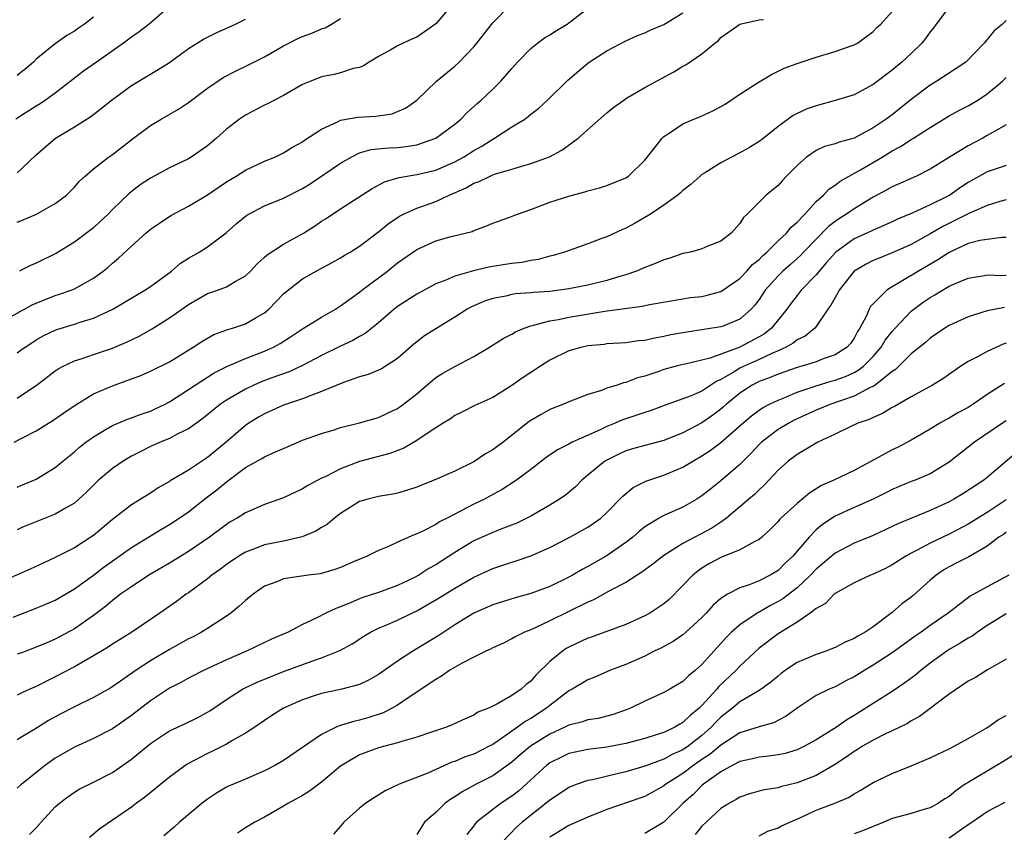
# Model space of a CAD drawing. Units: inches. Extents: x 2637000 to 2640000, y 1503000 to 1506000.
# Drawn here: x 2637715 to 2637819, y 1504582 to 1504667 of the extents above; entities that cross this region are included whole.
import ezdxf

# ---------------------------------------------------------------- set-up
doc = ezdxf.new("R2010")
doc.units = ezdxf.units.IN
doc.header["$MEASUREMENT"] = 0
doc.layers.add('LD26371503_2ft', color=71, linetype='Continuous')

msp = doc.modelspace()

# ---------------------------------------------------------------- linework, layer by layer
at = {"layer": 'LD26371503_2ft'}
for points, elevation in [([(2637714.1, 1504636.1), (2637715.56, 1504636.89), (2637715.77, 1504637), (2637716.56, 1504637.44), (2637717, 1504637.64), (2637719, 1504638.43), (2637719.44, 1504638.56), (2637720.68, 1504639), (2637721, 1504639.14), (2637723, 1504640.26), (2637724.04, 1504641), (2637724.57, 1504641.43), (2637725, 1504641.83), (2637725.65, 1504642.35), (2637727, 1504643.62), (2637728.53, 1504645), (2637729, 1504645.4), (2637729.94, 1504646.06), (2637731.15, 1504646.85), (2637733, 1504647.82), (2637735, 1504649.04), (2637737, 1504650.38), (2637738.01, 1504651), (2637739, 1504651.64), (2637741, 1504652.56), (2637742.1, 1504653), (2637743, 1504653.43), (2637743.95, 1504654.05), (2637745, 1504654.61), (2637745.22, 1504654.78), (2637747, 1504655.95), (2637748.73, 1504656.73), (2637749, 1504656.88), (2637750.8, 1504657.2), (2637752.7, 1504657.3), (2637754.44, 1504657.56), (2637755, 1504657.78), (2637755.84, 1504658.16), (2637757, 1504659), (2637759.08, 1504661), (2637761, 1504662.58), (2637761.47, 1504663), (2637763, 1504664.59), (2637763.34, 1504665), (2637765, 1504667.11), (2637766.83, 1504669)], 9142), ([(2637731, 1504668.84), (2637728.86, 1504667), (2637727.82, 1504666.18), (2637727, 1504665.63), (2637726.16, 1504665), (2637723.32, 1504663), (2637721.97, 1504662.03), (2637720.83, 1504661.17), (2637719, 1504659.74), (2637717.98, 1504659), (2637717.39, 1504658.61), (2637717, 1504658.37), (2637715.56, 1504657.45), (2637714.85, 1504657)], 9150), ([(2637715, 1504632.39), (2637715.56, 1504632.81), (2637715.82, 1504633), (2637716.53, 1504633.47), (2637717, 1504633.76), (2637717.79, 1504634.21), (2637719, 1504634.79), (2637719.15, 1504634.85), (2637721, 1504635.41), (2637721.63, 1504635.63), (2637723, 1504636.04), (2637725.05, 1504637), (2637728.43, 1504639), (2637729, 1504639.38), (2637731.21, 1504641), (2637732.17, 1504641.83), (2637733, 1504642.37), (2637734.11, 1504643), (2637735, 1504643.55), (2637736.96, 1504645.04), (2637738.03, 1504645.97), (2637739.13, 1504646.87), (2637741, 1504647.86), (2637743, 1504648.67), (2637745, 1504649.69), (2637745.8, 1504650.2), (2637749, 1504652.37), (2637750.1, 1504653), (2637751, 1504653.43), (2637752.22, 1504653.78), (2637754.03, 1504653.97), (2637755, 1504654), (2637755.9, 1504654.1), (2637757, 1504654.29), (2637759.03, 1504655), (2637761, 1504656.48), (2637761.63, 1504657), (2637762.3, 1504657.7), (2637763, 1504658.31), (2637763.36, 1504658.64), (2637763.79, 1504659), (2637765, 1504660.13), (2637765.86, 1504661), (2637767, 1504662.33), (2637767.61, 1504663), (2637769, 1504664.44), (2637769.7, 1504665), (2637770.45, 1504665.55), (2637771, 1504665.87), (2637771.69, 1504666.31), (2637772.83, 1504667), (2637773, 1504667.12), (2637775.42, 1504669)], 9140), ([(2637813.13, 1504669), (2637811.62, 1504667), (2637811.38, 1504666.62), (2637811, 1504666.17), (2637810.52, 1504665.48), (2637810.12, 1504665), (2637809, 1504663.91), (2637808.02, 1504663), (2637807, 1504662.16), (2637805, 1504660.62), (2637803, 1504659.55), (2637801, 1504658.94), (2637799, 1504658.41), (2637797.97, 1504658.03), (2637796.61, 1504657.39), (2637795, 1504656.22), (2637793.21, 1504654.79), (2637793, 1504654.63), (2637792, 1504654), (2637791, 1504653.43), (2637790.12, 1504653), (2637789, 1504652.4), (2637787.37, 1504651.37), (2637787, 1504651.15), (2637786.81, 1504651), (2637785.85, 1504650.15), (2637785, 1504649.5), (2637784.75, 1504649.25), (2637784.45, 1504649), (2637783, 1504647.93), (2637781.59, 1504647), (2637781, 1504646.63), (2637779.96, 1504646.04), (2637779, 1504645.52), (2637778.63, 1504645.37), (2637777, 1504644.62), (2637776.38, 1504644.38), (2637775, 1504643.87), (2637772.55, 1504643), (2637771.36, 1504642.64), (2637771, 1504642.56), (2637769.77, 1504642.23), (2637769, 1504642.12), (2637768.08, 1504641.92), (2637767, 1504641.81), (2637766.32, 1504641.68), (2637765, 1504641.47), (2637764.6, 1504641.4), (2637762.98, 1504641.02), (2637761, 1504640.48), (2637760.05, 1504640.05), (2637759, 1504639.67), (2637757, 1504638.59), (2637755, 1504637.29), (2637754.62, 1504637), (2637753, 1504635.57), (2637751.58, 1504634.42), (2637751, 1504634.13), (2637750.3, 1504633.7), (2637749, 1504633.11), (2637747, 1504632.12), (2637745, 1504631.08), (2637743.59, 1504630.41), (2637741.76, 1504629.76), (2637740.66, 1504629.34), (2637739.88, 1504629), (2637739, 1504628.58), (2637737, 1504627.41), (2637736.38, 1504627), (2637734.51, 1504625.49), (2637733, 1504624.41), (2637731.87, 1504623.87), (2637731, 1504623.4), (2637730.02, 1504623), (2637729, 1504622.53), (2637727.98, 1504622.02), (2637727, 1504621.51), (2637726.13, 1504621), (2637725, 1504620.24), (2637723.55, 1504619), (2637723, 1504618.48), (2637722.27, 1504617.73), (2637721.49, 1504617), (2637721, 1504616.58), (2637720.06, 1504616.06), (2637719, 1504615.43), (2637715.84, 1504614.16), (2637715.56, 1504614.04), (2637715, 1504613.79)], 9132), ([(2637715, 1504618.26), (2637715.56, 1504618.5), (2637716.74, 1504619), (2637717, 1504619.12), (2637719, 1504620.33), (2637719.78, 1504621), (2637721, 1504621.99), (2637721.53, 1504622.47), (2637722.21, 1504623), (2637723, 1504623.57), (2637724.35, 1504624.35), (2637725, 1504624.74), (2637726.58, 1504625.42), (2637727, 1504625.56), (2637728.04, 1504625.96), (2637729, 1504626.27), (2637729.5, 1504626.5), (2637730.54, 1504627), (2637731, 1504627.24), (2637733, 1504628.53), (2637733.69, 1504629), (2637735.72, 1504630.28), (2637737.05, 1504630.95), (2637739, 1504631.79), (2637741, 1504632.57), (2637741.95, 1504633), (2637742.63, 1504633.37), (2637743.85, 1504634.15), (2637745, 1504634.91), (2637747, 1504636.17), (2637748.45, 1504637), (2637748.79, 1504637.21), (2637749, 1504637.33), (2637751, 1504638.8), (2637751.25, 1504639), (2637753.94, 1504641), (2637755, 1504641.86), (2637757, 1504643.28), (2637759, 1504644.17), (2637760.63, 1504644.63), (2637762.83, 1504645.17), (2637763, 1504645.28), (2637764.27, 1504645.73), (2637765, 1504646.04), (2637766.6, 1504646.6), (2637767.59, 1504647), (2637769, 1504647.5), (2637771, 1504648.24), (2637773, 1504648.9), (2637774.67, 1504649.33), (2637775, 1504649.46), (2637776.23, 1504649.77), (2637777, 1504650.02), (2637779, 1504650.8), (2637779.29, 1504651), (2637781, 1504652.69), (2637782.23, 1504654.23), (2637782.82, 1504655), (2637783, 1504655.16), (2637783.43, 1504655.43), (2637785, 1504656.49), (2637786.16, 1504657), (2637786.76, 1504657.24), (2637788.14, 1504657.86), (2637789, 1504658.31), (2637789.43, 1504658.57), (2637791, 1504659.61), (2637793, 1504660.92), (2637794.31, 1504661.69), (2637795.66, 1504662.34), (2637797, 1504662.86), (2637799, 1504663.52), (2637801, 1504664.11), (2637802.69, 1504664.69), (2637803, 1504664.8), (2637803.36, 1504665), (2637805, 1504666.2), (2637805.38, 1504666.62), (2637805.8, 1504667), (2637807, 1504668.33)], 9134), ([(2637760.71, 1504669), (2637759, 1504667.03), (2637757.83, 1504666.17), (2637757, 1504665.61), (2637756.57, 1504665.43), (2637755, 1504664.7), (2637754.27, 1504664.27), (2637753, 1504663.58), (2637752.01, 1504663), (2637751.4, 1504662.6), (2637751, 1504662.43), (2637750.31, 1504662.31), (2637749, 1504661.88), (2637748.32, 1504661.68), (2637747, 1504661.46), (2637745.88, 1504661), (2637745, 1504660.62), (2637743, 1504659.47), (2637742.05, 1504659), (2637741.37, 1504658.63), (2637741, 1504658.46), (2637739, 1504657.41), (2637738.38, 1504657), (2637737, 1504655.94), (2637735.96, 1504655), (2637735, 1504654.19), (2637733.3, 1504653), (2637733, 1504652.83), (2637731, 1504651.88), (2637729, 1504650.77), (2637727.93, 1504650.07), (2637726.79, 1504649.21), (2637725, 1504647.47), (2637724.54, 1504647), (2637723.76, 1504646.24), (2637723, 1504645.57), (2637721, 1504644.04), (2637719.11, 1504642.89), (2637717, 1504641.84), (2637716.4, 1504641.6), (2637715.56, 1504641.17), (2637715.22, 1504641)], 9144), ([(2637819, 1504667.37), (2637818.6, 1504667), (2637817.73, 1504666.27), (2637816.82, 1504665.18), (2637816.68, 1504665), (2637814.75, 1504663), (2637811.71, 1504661), (2637811, 1504660.58), (2637809, 1504659.05), (2637807, 1504657.45), (2637806.38, 1504657), (2637805, 1504656.08), (2637803, 1504655), (2637801.42, 1504654.58), (2637801, 1504654.41), (2637799.89, 1504654.11), (2637799, 1504653.69), (2637797.99, 1504653), (2637797, 1504652.1), (2637795.9, 1504651), (2637795.46, 1504650.54), (2637795, 1504650.02), (2637793.74, 1504649), (2637793, 1504648.27), (2637791.77, 1504647), (2637791.36, 1504646.64), (2637791, 1504646.01), (2637790.07, 1504645), (2637789, 1504644.16), (2637787.62, 1504643.62), (2637787, 1504643.35), (2637785.78, 1504643), (2637785, 1504642.84), (2637783.64, 1504642.36), (2637783, 1504642.2), (2637782.18, 1504641.82), (2637781, 1504641.38), (2637780.12, 1504641), (2637779, 1504640.62), (2637778.48, 1504640.48), (2637777, 1504640.01), (2637775, 1504639.52), (2637773, 1504639.12), (2637771, 1504638.87), (2637769.24, 1504638.76), (2637769, 1504638.73), (2637767.39, 1504638.61), (2637767, 1504638.54), (2637766.38, 1504638.38), (2637765, 1504638.12), (2637764.15, 1504637.85), (2637762.75, 1504637.25), (2637762.31, 1504637), (2637761, 1504636.15), (2637759, 1504634.93), (2637757.82, 1504634.18), (2637757, 1504633.57), (2637756.69, 1504633.31), (2637755, 1504631.8), (2637753.3, 1504630.7), (2637753, 1504630.56), (2637751.89, 1504630.11), (2637751, 1504629.87), (2637749.29, 1504629.29), (2637747, 1504628.32), (2637745.96, 1504627.96), (2637745, 1504627.56), (2637743.31, 1504627), (2637743, 1504626.89), (2637741, 1504625.99), (2637740.38, 1504625.62), (2637739.36, 1504625), (2637739, 1504624.76), (2637736.97, 1504623), (2637735, 1504621.37), (2637733, 1504620.07), (2637731.08, 1504618.92), (2637731, 1504618.86), (2637729.82, 1504618.18), (2637729, 1504617.63), (2637727, 1504616.42), (2637725, 1504614.85), (2637723, 1504613.18), (2637722.74, 1504613), (2637721, 1504611.89), (2637719, 1504610.85), (2637717.72, 1504610.28), (2637716.36, 1504609.64), (2637715.56, 1504609.28), (2637713, 1504608.16)], 9130), ([(2637714.68, 1504623), (2637715.56, 1504623.45), (2637717, 1504624.18), (2637718.73, 1504625.27), (2637719.9, 1504626.1), (2637721.09, 1504626.91), (2637723, 1504628.07), (2637725, 1504628.94), (2637727, 1504629.65), (2637727.98, 1504630.02), (2637729, 1504630.46), (2637731, 1504631.46), (2637733.51, 1504633), (2637734.4, 1504633.6), (2637735, 1504633.96), (2637735.68, 1504634.32), (2637737.14, 1504634.86), (2637737.63, 1504635), (2637739, 1504635.45), (2637740.11, 1504636.11), (2637741, 1504636.61), (2637741.46, 1504637), (2637743, 1504638.61), (2637743.21, 1504638.79), (2637745, 1504640.18), (2637746.43, 1504641), (2637748.11, 1504641.89), (2637749, 1504642.41), (2637749.36, 1504642.64), (2637749.99, 1504643), (2637751, 1504643.63), (2637753, 1504645.15), (2637754.01, 1504645.99), (2637755.21, 1504646.79), (2637755.62, 1504647), (2637757, 1504647.62), (2637757.94, 1504647.94), (2637759, 1504648.33), (2637760.42, 1504649), (2637762.22, 1504649.78), (2637763, 1504650.24), (2637763.58, 1504650.42), (2637764.73, 1504651), (2637765, 1504651.12), (2637765.19, 1504651.19), (2637767, 1504651.73), (2637768.06, 1504652.06), (2637769, 1504652.31), (2637770.97, 1504653.03), (2637772.26, 1504653.74), (2637773.97, 1504655), (2637777, 1504657.64), (2637777.75, 1504658.25), (2637778.77, 1504659), (2637779, 1504659.16), (2637781, 1504660.33), (2637784.03, 1504661.97), (2637785, 1504662.56), (2637785.29, 1504662.71), (2637787, 1504663.86), (2637788.36, 1504665), (2637788.73, 1504665.27), (2637789, 1504665.57), (2637791, 1504666.98), (2637793, 1504667.45), (2637793.49, 1504667.49)], 9136), ([(2637715, 1504627.63), (2637715.56, 1504628), (2637717, 1504628.97), (2637719, 1504630.5), (2637719.3, 1504630.7), (2637719.83, 1504631), (2637721, 1504631.57), (2637721.82, 1504631.82), (2637723, 1504632.23), (2637725, 1504632.89), (2637726.49, 1504633.51), (2637727.83, 1504634.17), (2637729.11, 1504634.89), (2637731, 1504636.08), (2637733, 1504637.5), (2637735, 1504638.64), (2637736.06, 1504639), (2637737, 1504639.35), (2637737.91, 1504639.91), (2637739, 1504640.5), (2637739.51, 1504641), (2637740.23, 1504641.77), (2637741, 1504642.45), (2637741.28, 1504642.72), (2637743, 1504643.84), (2637745.09, 1504645), (2637746.26, 1504645.74), (2637747, 1504646.25), (2637747.47, 1504646.53), (2637749, 1504647.57), (2637752.31, 1504649.69), (2637753.63, 1504650.38), (2637755.16, 1504650.84), (2637757, 1504651.15), (2637759, 1504651.62), (2637761, 1504652.49), (2637761.93, 1504653), (2637763, 1504653.69), (2637763.85, 1504654.15), (2637765, 1504654.9), (2637765.2, 1504655), (2637767, 1504656.17), (2637768.37, 1504657), (2637768.74, 1504657.26), (2637769, 1504657.51), (2637769.84, 1504658.16), (2637770.76, 1504659), (2637772.91, 1504661.09), (2637775, 1504662.89), (2637775.15, 1504663), (2637777, 1504664.18), (2637779, 1504665.22), (2637780.22, 1504665.78), (2637781, 1504666.09), (2637781.61, 1504666.39), (2637783, 1504666.96), (2637785, 1504668.17)], 9138), ([(2637723, 1504667.73), (2637722.08, 1504667), (2637721.43, 1504666.57), (2637721, 1504666.26), (2637720.22, 1504665.78), (2637719, 1504664.92), (2637717, 1504663.29), (2637716.69, 1504663), (2637715.78, 1504662.22), (2637715.56, 1504662.04), (2637715, 1504661.59)], 9152), ([(2637715, 1504646.15), (2637715.56, 1504646.36), (2637715.62, 1504646.38), (2637717.02, 1504647), (2637719, 1504648.13), (2637720.17, 1504649), (2637720.6, 1504649.4), (2637721, 1504649.82), (2637721.55, 1504650.45), (2637722.13, 1504651), (2637723, 1504651.76), (2637724.59, 1504653), (2637725, 1504653.28), (2637727.23, 1504655), (2637729, 1504656.33), (2637730.12, 1504657), (2637731.96, 1504658.04), (2637733, 1504658.75), (2637735, 1504660.25), (2637736.64, 1504661.36), (2637737.95, 1504662.05), (2637739.3, 1504662.7), (2637741, 1504663.56), (2637743, 1504664.7), (2637743.56, 1504665), (2637744.52, 1504665.48), (2637745, 1504665.68), (2637745.97, 1504666.03), (2637747, 1504666.48), (2637747.39, 1504666.61), (2637748.06, 1504667), (2637749, 1504667.6)], 9146), ([(2637715, 1504651.35), (2637715.56, 1504651.88), (2637717, 1504653.24), (2637719.02, 1504654.98), (2637721, 1504656.17), (2637722.73, 1504657.27), (2637723, 1504657.49), (2637723.87, 1504658.13), (2637725, 1504659.07), (2637727, 1504660.53), (2637729.8, 1504662.2), (2637731, 1504662.97), (2637733, 1504664.41), (2637734.59, 1504665.41), (2637735.91, 1504666.09), (2637737.96, 1504667), (2637739, 1504667.52)], 9148), ([(2637714.58, 1504604.59), (2637715.56, 1504604.96), (2637717, 1504605.52), (2637719, 1504606.38), (2637721, 1504607.55), (2637723, 1504609.02), (2637724.13, 1504609.87), (2637727, 1504611.9), (2637728.91, 1504613.09), (2637730.15, 1504613.85), (2637731, 1504614.33), (2637732.03, 1504615), (2637733, 1504615.67), (2637734.86, 1504617.14), (2637736, 1504618), (2637737, 1504618.84), (2637739, 1504620.32), (2637740.73, 1504621.27), (2637741, 1504621.45), (2637741.85, 1504621.85), (2637743.47, 1504622.53), (2637745, 1504623.2), (2637747, 1504623.92), (2637748.31, 1504624.31), (2637749, 1504624.54), (2637750.98, 1504625.02), (2637753, 1504625.61), (2637753.94, 1504626.06), (2637755, 1504626.55), (2637755.61, 1504627), (2637757, 1504628.1), (2637759, 1504629.79), (2637759.74, 1504630.26), (2637761, 1504630.97), (2637763, 1504632.03), (2637764.65, 1504633), (2637766.1, 1504633.9), (2637767, 1504634.37), (2637767.39, 1504634.61), (2637768.29, 1504635), (2637769, 1504635.25), (2637769.3, 1504635.3), (2637771, 1504635.77), (2637771.9, 1504635.9), (2637773, 1504636.14), (2637776.77, 1504636.77), (2637780.7, 1504637.3), (2637781.49, 1504637.49), (2637785, 1504638.1), (2637785.79, 1504638.21), (2637787, 1504638.34), (2637787.54, 1504638.46), (2637789, 1504638.84), (2637791, 1504640.22), (2637791.73, 1504641), (2637792.32, 1504641.68), (2637793, 1504642.22), (2637793.38, 1504642.62), (2637793.82, 1504643), (2637795, 1504644.17), (2637795.89, 1504645), (2637796.38, 1504645.62), (2637797, 1504646.14), (2637797.81, 1504647), (2637799, 1504648.31), (2637799.77, 1504649), (2637800.36, 1504649.64), (2637801, 1504650.06), (2637801.52, 1504650.48), (2637803.67, 1504651.67), (2637805.94, 1504653), (2637807, 1504653.65), (2637807.89, 1504654.11), (2637809, 1504654.85), (2637809.25, 1504655), (2637811, 1504656.12), (2637813, 1504657.35), (2637814.07, 1504657.93), (2637815, 1504658.4), (2637816.01, 1504659), (2637817, 1504659.65), (2637818.59, 1504661), (2637819, 1504661.37)], 9128), ([(2637819, 1504656.38), (2637817.63, 1504655.63), (2637817, 1504655.26), (2637816.53, 1504655), (2637815, 1504654.2), (2637813.02, 1504653), (2637811, 1504651.73), (2637809.55, 1504651), (2637807, 1504649.87), (2637806.45, 1504649.55), (2637805, 1504648.78), (2637803, 1504647.56), (2637802.21, 1504647), (2637801.46, 1504646.54), (2637801, 1504646.22), (2637800.31, 1504645.69), (2637797.68, 1504643), (2637797.36, 1504642.64), (2637796.3, 1504641.7), (2637795.49, 1504641), (2637795, 1504640.51), (2637793.65, 1504639), (2637793, 1504638.03), (2637792.57, 1504637.43), (2637792.16, 1504637), (2637791, 1504635.95), (2637789.22, 1504635.22), (2637789, 1504635.12), (2637785.41, 1504634.59), (2637783.72, 1504634.28), (2637783, 1504634.11), (2637782.04, 1504633.96), (2637781, 1504633.71), (2637780.34, 1504633.66), (2637779, 1504633.46), (2637777, 1504633.33), (2637776.71, 1504633.29), (2637775, 1504633.13), (2637774.41, 1504633), (2637773, 1504632.6), (2637771, 1504631.63), (2637770.01, 1504631), (2637769, 1504630.32), (2637768.2, 1504629.8), (2637767, 1504628.95), (2637765, 1504627.71), (2637763.13, 1504626.87), (2637761.81, 1504626.19), (2637761, 1504625.8), (2637760.55, 1504625.45), (2637759.79, 1504625), (2637759, 1504624.51), (2637757.57, 1504623.57), (2637757, 1504623.16), (2637755.64, 1504622.36), (2637754.19, 1504621.81), (2637751, 1504620.95), (2637749, 1504620.19), (2637747.36, 1504619.36), (2637747, 1504619.2), (2637746.6, 1504619), (2637745.56, 1504618.44), (2637745, 1504618.08), (2637744.26, 1504617.74), (2637743, 1504617.14), (2637741, 1504616.43), (2637739, 1504615.57), (2637738.12, 1504615), (2637737.4, 1504614.6), (2637737, 1504614.34), (2637735.2, 1504613), (2637733, 1504611.5), (2637731, 1504610.28), (2637728.83, 1504609), (2637727, 1504607.79), (2637725.87, 1504607), (2637725, 1504606.34), (2637724.28, 1504605.72), (2637723, 1504604.76), (2637721, 1504603.35), (2637719, 1504602.26), (2637718.11, 1504601.89), (2637717, 1504601.41), (2637715.56, 1504600.88), (2637715, 1504600.68)], 9126), ([(2637819, 1504652.13), (2637817, 1504651.43), (2637815, 1504650.31), (2637814.2, 1504649.8), (2637813.06, 1504649), (2637812.93, 1504648.93), (2637811, 1504647.97), (2637809.09, 1504647.09), (2637807.55, 1504646.45), (2637807, 1504646.18), (2637805.56, 1504645.56), (2637805, 1504645.3), (2637804.8, 1504645.2), (2637803, 1504644.38), (2637801.08, 1504643), (2637801, 1504642.92), (2637800.11, 1504641.89), (2637799.31, 1504641), (2637799, 1504640.6), (2637797.45, 1504639), (2637797, 1504638.44), (2637796.38, 1504637.62), (2637795.93, 1504637), (2637794.33, 1504635), (2637793.59, 1504634.41), (2637793, 1504634.07), (2637791, 1504633), (2637787.85, 1504631.85), (2637785.22, 1504631.22), (2637785, 1504631.18), (2637784.28, 1504631), (2637783, 1504630.65), (2637782.45, 1504630.45), (2637781, 1504629.96), (2637780.24, 1504629.76), (2637779, 1504629.27), (2637778.76, 1504629.24), (2637778.07, 1504629), (2637777, 1504628.67), (2637776.44, 1504628.44), (2637775, 1504628.01), (2637773, 1504627.25), (2637772.44, 1504627), (2637771, 1504626.45), (2637770.08, 1504625.92), (2637769, 1504625.27), (2637768.84, 1504625.16), (2637766.11, 1504623), (2637765, 1504622.18), (2637764.24, 1504621.76), (2637763, 1504620.93), (2637761, 1504619.95), (2637758.84, 1504619), (2637757.51, 1504618.49), (2637757, 1504618.27), (2637756.05, 1504617.95), (2637755, 1504617.64), (2637754.48, 1504617.52), (2637753, 1504617.28), (2637751.86, 1504617), (2637751, 1504616.74), (2637749, 1504615.49), (2637748.35, 1504615), (2637747.62, 1504614.38), (2637747, 1504614.02), (2637746.38, 1504613.62), (2637744.96, 1504613.04), (2637743, 1504612.59), (2637741, 1504612.18), (2637739.66, 1504611.66), (2637739, 1504611.42), (2637738.29, 1504611), (2637737, 1504610.12), (2637736.36, 1504609.64), (2637735.47, 1504609), (2637735, 1504608.61), (2637733, 1504607.15), (2637732.77, 1504607), (2637731.76, 1504606.24), (2637729.98, 1504605), (2637727.04, 1504603), (2637725, 1504601.73), (2637724.57, 1504601.43), (2637723, 1504600.51), (2637721, 1504599.35), (2637719, 1504598.29), (2637717, 1504597.29), (2637716.33, 1504597), (2637715.56, 1504596.65), (2637715, 1504596.39)], 9124), ([(2637819, 1504648.5), (2637818.32, 1504648.32), (2637817, 1504647.91), (2637815.08, 1504647.08), (2637812.32, 1504645.68), (2637811, 1504644.91), (2637809, 1504643.81), (2637807, 1504642.91), (2637805.63, 1504642.37), (2637805, 1504642.1), (2637804.27, 1504641.73), (2637803.02, 1504641), (2637801.42, 1504639), (2637801.28, 1504638.72), (2637801, 1504638.24), (2637800.57, 1504637.43), (2637800.24, 1504637), (2637799, 1504635.17), (2637798.86, 1504635), (2637797.84, 1504634.16), (2637797, 1504633.76), (2637796.59, 1504633.41), (2637795.86, 1504633), (2637795, 1504632.61), (2637794.34, 1504632.34), (2637793, 1504631.71), (2637791.43, 1504631), (2637791, 1504630.78), (2637790.4, 1504630.4), (2637789, 1504629.58), (2637788.58, 1504629.42), (2637787, 1504628.38), (2637785.88, 1504627.88), (2637785, 1504627.55), (2637783.12, 1504626.88), (2637781.66, 1504626.34), (2637781, 1504626.13), (2637780.16, 1504625.84), (2637779, 1504625.47), (2637778.65, 1504625.35), (2637777.88, 1504625), (2637777, 1504624.65), (2637776.31, 1504624.31), (2637773.36, 1504623), (2637773, 1504622.8), (2637771.8, 1504622.2), (2637770.63, 1504621.37), (2637770.14, 1504621), (2637769, 1504620.11), (2637767.51, 1504619), (2637765.98, 1504618.02), (2637764.7, 1504617.3), (2637764.13, 1504617), (2637763, 1504616.46), (2637760.22, 1504615), (2637759.4, 1504614.6), (2637759, 1504614.34), (2637757.65, 1504613.65), (2637757, 1504613.34), (2637756.74, 1504613.26), (2637755, 1504612.48), (2637754.02, 1504612.02), (2637753, 1504611.61), (2637751.81, 1504611), (2637750.44, 1504610.44), (2637749, 1504609.82), (2637748.4, 1504609.6), (2637746.84, 1504609.16), (2637745.58, 1504609), (2637743, 1504608.61), (2637742.31, 1504608.31), (2637741, 1504607.83), (2637739.79, 1504607), (2637739, 1504606.35), (2637738.31, 1504605.69), (2637737.44, 1504605), (2637737, 1504604.7), (2637735, 1504603.39), (2637734.37, 1504603), (2637733.48, 1504602.52), (2637733, 1504602.29), (2637731, 1504601.19), (2637729, 1504599.99), (2637727.49, 1504599), (2637725.84, 1504597.84), (2637724.84, 1504597.16), (2637723, 1504596.12), (2637721, 1504595.14), (2637719.59, 1504594.41), (2637718.29, 1504593.71), (2637716.73, 1504592.73), (2637715.56, 1504592.01), (2637715, 1504591.67)], 9122), ([(2637819, 1504644.55), (2637818.54, 1504644.54), (2637817, 1504644.34), (2637816.22, 1504644.22), (2637815, 1504643.9), (2637813, 1504642.96), (2637811.82, 1504642.18), (2637809.76, 1504641), (2637807.79, 1504639.79), (2637807, 1504639.34), (2637806.46, 1504639), (2637805, 1504637.55), (2637804.74, 1504637.26), (2637804.6, 1504637), (2637804.3, 1504636.3), (2637803.62, 1504635), (2637803.37, 1504634.63), (2637803, 1504633.95), (2637802.61, 1504633.39), (2637802.27, 1504633), (2637801, 1504632.18), (2637799.76, 1504631.76), (2637799, 1504631.47), (2637797.51, 1504631), (2637797, 1504630.86), (2637795, 1504630.16), (2637794.19, 1504629.81), (2637793, 1504629.37), (2637792.28, 1504629), (2637791, 1504628.15), (2637789.58, 1504627), (2637789.28, 1504626.72), (2637789, 1504626.48), (2637788.15, 1504625.85), (2637787, 1504625.04), (2637785, 1504623.98), (2637783, 1504623.17), (2637781, 1504622.65), (2637779.71, 1504622.29), (2637779, 1504622.08), (2637778.26, 1504621.74), (2637777, 1504621.12), (2637776.79, 1504621), (2637774.37, 1504619), (2637773.69, 1504618.31), (2637772.6, 1504617.4), (2637772.03, 1504617), (2637771, 1504616.36), (2637769, 1504615.22), (2637767.52, 1504614.48), (2637765.84, 1504613.84), (2637765, 1504613.5), (2637763, 1504612.61), (2637761, 1504611.39), (2637759, 1504610.08), (2637758.29, 1504609.71), (2637757.21, 1504609), (2637756.76, 1504608.76), (2637755, 1504607.91), (2637753, 1504607.17), (2637751.35, 1504606.65), (2637751, 1504606.51), (2637750.12, 1504606.12), (2637749, 1504605.68), (2637748.49, 1504605.51), (2637747.45, 1504605), (2637746.5, 1504604.5), (2637745, 1504603.81), (2637743.48, 1504603), (2637741.74, 1504602.26), (2637739.11, 1504601), (2637737, 1504600.09), (2637734.66, 1504599), (2637733, 1504598.16), (2637732.26, 1504597.74), (2637731, 1504597.11), (2637729, 1504595.79), (2637727, 1504594.22), (2637725, 1504592.83), (2637723, 1504591.8), (2637721, 1504590.91), (2637719, 1504589.75), (2637717.96, 1504589), (2637715.56, 1504587.09), (2637715.45, 1504587), (2637715, 1504586.6)], 9120), ([(2637716.3, 1504581.7), (2637717, 1504582.41), (2637717.51, 1504583), (2637719, 1504584.61), (2637719.44, 1504585), (2637720.31, 1504585.69), (2637721, 1504586.17), (2637721.52, 1504586.48), (2637723, 1504587.21), (2637725, 1504588.23), (2637727, 1504589.64), (2637729, 1504591.28), (2637731, 1504592.61), (2637732.63, 1504593.37), (2637733.97, 1504594.03), (2637735, 1504594.59), (2637735.26, 1504594.74), (2637737, 1504595.92), (2637738.67, 1504597), (2637738.88, 1504597.12), (2637740.24, 1504597.76), (2637743, 1504598.87), (2637745.96, 1504599.96), (2637747, 1504600.31), (2637748.73, 1504601), (2637748.92, 1504601.08), (2637750.22, 1504601.78), (2637751.43, 1504602.57), (2637752.16, 1504603), (2637753, 1504603.41), (2637753.69, 1504603.69), (2637755, 1504604.26), (2637756.48, 1504605), (2637757, 1504605.24), (2637759.38, 1504606.62), (2637761, 1504607.63), (2637763, 1504608.8), (2637765, 1504609.72), (2637765.97, 1504610.03), (2637767, 1504610.38), (2637767.48, 1504610.52), (2637769, 1504611.03), (2637771, 1504611.91), (2637773.1, 1504613), (2637775, 1504614.05), (2637775.57, 1504614.43), (2637776.35, 1504615), (2637777, 1504615.59), (2637778.68, 1504617.32), (2637779.78, 1504618.22), (2637781.1, 1504618.9), (2637783, 1504619.52), (2637785, 1504620.36), (2637786.04, 1504621), (2637787, 1504621.55), (2637787.88, 1504622.12), (2637789, 1504622.96), (2637791.3, 1504625), (2637792.22, 1504625.78), (2637793, 1504626.36), (2637793.38, 1504626.62), (2637794.11, 1504627), (2637795, 1504627.43), (2637795.7, 1504627.7), (2637797, 1504628.26), (2637799, 1504628.94), (2637800.58, 1504629.42), (2637801, 1504629.52), (2637802.08, 1504629.92), (2637803, 1504630.33), (2637803.44, 1504630.56), (2637803.98, 1504631), (2637805, 1504632.02), (2637805.86, 1504633), (2637806.28, 1504633.72), (2637807, 1504634.65), (2637807.32, 1504635), (2637809, 1504636.77), (2637809.28, 1504637), (2637810.27, 1504637.73), (2637811, 1504638.23), (2637811.5, 1504638.5), (2637812.3, 1504639), (2637813, 1504639.4), (2637813.73, 1504639.73), (2637815, 1504640.27), (2637816.5, 1504640.5), (2637817, 1504640.6), (2637818.55, 1504640.55), (2637819, 1504640.57)], 9118), ([(2637818.82, 1504637.18), (2637817, 1504636.81), (2637815, 1504636.18), (2637813, 1504635.28), (2637812.55, 1504635), (2637811, 1504633.95), (2637810.51, 1504633.5), (2637809, 1504632.28), (2637807.34, 1504630.66), (2637807, 1504630.45), (2637805.2, 1504629), (2637805, 1504628.87), (2637804.77, 1504628.77), (2637803, 1504627.84), (2637800.55, 1504627), (2637799, 1504626.36), (2637796.7, 1504625.3), (2637796.12, 1504625), (2637795, 1504624.33), (2637793.26, 1504623), (2637793, 1504622.74), (2637792.17, 1504621.83), (2637791, 1504620.64), (2637789, 1504618.92), (2637787.92, 1504618.08), (2637787, 1504617.34), (2637786.45, 1504617), (2637785, 1504616.17), (2637783, 1504615.29), (2637782.49, 1504615), (2637781, 1504614.08), (2637780.4, 1504613.6), (2637779.72, 1504613), (2637779, 1504612.45), (2637776.94, 1504611), (2637775, 1504609.92), (2637774.39, 1504609.61), (2637773.4, 1504609), (2637773, 1504608.78), (2637771, 1504607.82), (2637769, 1504607.08), (2637767.37, 1504606.63), (2637765, 1504605.88), (2637763, 1504605), (2637761, 1504603.76), (2637759.33, 1504602.67), (2637756.6, 1504601), (2637755, 1504599.97), (2637753, 1504598.54), (2637752.02, 1504597.98), (2637751, 1504597.49), (2637749.12, 1504597), (2637747, 1504596.56), (2637746.33, 1504596.33), (2637745, 1504595.9), (2637743, 1504595.01), (2637741.77, 1504594.23), (2637741, 1504593.72), (2637739.97, 1504593), (2637739, 1504592.36), (2637737.56, 1504591.56), (2637737, 1504591.22), (2637735.52, 1504590.48), (2637735, 1504590.24), (2637732.88, 1504589.12), (2637731, 1504587.76), (2637728.38, 1504585.62), (2637727.52, 1504585), (2637727, 1504584.6), (2637723.69, 1504582.31), (2637722.6, 1504581.4)], 9116), ([(2637819, 1504633.42), (2637818.69, 1504633.31), (2637817, 1504632.54), (2637815.97, 1504631.97), (2637815, 1504631.49), (2637814.24, 1504631), (2637812.34, 1504629.66), (2637811.23, 1504629), (2637809, 1504627.78), (2637807.24, 1504626.76), (2637807, 1504626.64), (2637806, 1504626), (2637805, 1504625.61), (2637804.6, 1504625.4), (2637803.4, 1504625), (2637802.66, 1504624.66), (2637801, 1504623.84), (2637799.19, 1504623), (2637799, 1504622.9), (2637797, 1504621.71), (2637796.6, 1504621.4), (2637796.05, 1504621), (2637795, 1504620.07), (2637793.53, 1504618.47), (2637793, 1504617.99), (2637792.51, 1504617.49), (2637791.93, 1504617), (2637791, 1504616.19), (2637789.58, 1504615), (2637789, 1504614.59), (2637788.05, 1504613.95), (2637785, 1504612.33), (2637783, 1504611.06), (2637781.84, 1504610.16), (2637780.69, 1504609.31), (2637780.19, 1504609), (2637779, 1504608.23), (2637777.42, 1504607.42), (2637775.59, 1504606.41), (2637775, 1504606.17), (2637771, 1504604.2), (2637769.47, 1504603.47), (2637769, 1504603.26), (2637768.34, 1504603), (2637767.44, 1504602.56), (2637767, 1504602.29), (2637766.14, 1504601.86), (2637765, 1504601.36), (2637764.77, 1504601.23), (2637764.27, 1504601), (2637763, 1504600.38), (2637761.71, 1504599.71), (2637760.48, 1504599), (2637759.62, 1504598.38), (2637759, 1504598.04), (2637756.1, 1504596.1), (2637755, 1504595.33), (2637754.43, 1504595), (2637753.49, 1504594.51), (2637751.98, 1504594.02), (2637751, 1504593.73), (2637750.39, 1504593.61), (2637748.86, 1504593.14), (2637748.55, 1504593), (2637747, 1504592.25), (2637743, 1504589.5), (2637742.14, 1504589), (2637741, 1504588.42), (2637739, 1504587.54), (2637737.21, 1504586.79), (2637737, 1504586.68), (2637735.95, 1504586.05), (2637735, 1504585.43), (2637734.45, 1504585), (2637732.06, 1504583), (2637731.5, 1504582.5), (2637730.42, 1504581.58)], 9114), ([(2637818.81, 1504629.19), (2637817, 1504628.01), (2637815.53, 1504627), (2637815, 1504626.66), (2637813.92, 1504626.08), (2637813, 1504625.54), (2637812.64, 1504625.36), (2637812.02, 1504625), (2637811, 1504624.37), (2637809, 1504623.21), (2637807.55, 1504622.45), (2637807, 1504622.18), (2637805.16, 1504621.16), (2637803, 1504620.01), (2637800.87, 1504619), (2637799.57, 1504618.43), (2637798.33, 1504617.67), (2637797, 1504616.56), (2637795.3, 1504615), (2637795.15, 1504614.85), (2637795, 1504614.66), (2637794.18, 1504613.82), (2637793.28, 1504613), (2637793, 1504612.76), (2637792.55, 1504612.55), (2637791, 1504611.66), (2637789, 1504610.86), (2637787.78, 1504610.22), (2637787, 1504609.74), (2637786.56, 1504609.44), (2637786.03, 1504609), (2637785, 1504607.91), (2637783.54, 1504606.46), (2637783, 1504605.99), (2637781.53, 1504605), (2637781, 1504604.71), (2637779, 1504603.81), (2637776.8, 1504603), (2637775.47, 1504602.53), (2637775, 1504602.37), (2637773, 1504601.43), (2637772.72, 1504601.28), (2637772.32, 1504601), (2637771, 1504599.92), (2637769.52, 1504598.48), (2637769, 1504597.85), (2637768.51, 1504597.49), (2637767.98, 1504597), (2637767, 1504596.34), (2637765.43, 1504595.43), (2637765, 1504595.23), (2637764.55, 1504595), (2637763.43, 1504594.57), (2637763, 1504594.26), (2637762.1, 1504593.9), (2637760.75, 1504593.25), (2637760.13, 1504593), (2637758.46, 1504592.46), (2637757, 1504591.95), (2637755.54, 1504591.54), (2637755, 1504591.35), (2637753, 1504590.82), (2637751.66, 1504590.34), (2637751, 1504590.08), (2637749.15, 1504589), (2637749, 1504588.89), (2637747, 1504587.23), (2637745.73, 1504586.27), (2637745, 1504585.83), (2637743.53, 1504585), (2637743, 1504584.68), (2637741, 1504583.54), (2637739.98, 1504583), (2637739, 1504582.4), (2637738.15, 1504581.85)], 9112), ([(2637819, 1504625.25), (2637818.6, 1504625), (2637815.66, 1504623), (2637813, 1504620.9), (2637811, 1504619.68), (2637809.41, 1504619), (2637809, 1504618.85), (2637807, 1504618.01), (2637806.34, 1504617.66), (2637804.99, 1504617.01), (2637803, 1504616.13), (2637801, 1504615.21), (2637799.66, 1504614.34), (2637799, 1504613.76), (2637798.26, 1504613), (2637796.56, 1504611), (2637795.75, 1504610.25), (2637795, 1504609.5), (2637794.19, 1504609), (2637793, 1504608.39), (2637791.98, 1504607.98), (2637791, 1504607.67), (2637789.7, 1504607), (2637789, 1504606.55), (2637788.17, 1504605.83), (2637787.45, 1504605), (2637787, 1504604.54), (2637785.31, 1504603), (2637785, 1504602.74), (2637783.96, 1504602.04), (2637782.67, 1504601.33), (2637781.99, 1504601), (2637781, 1504600.49), (2637779, 1504599.61), (2637777.38, 1504599), (2637775.72, 1504598.28), (2637775, 1504598), (2637773.34, 1504597), (2637773, 1504596.83), (2637771, 1504595.3), (2637770.65, 1504595), (2637769, 1504593.92), (2637768.4, 1504593.6), (2637767.62, 1504593), (2637765.58, 1504591.58), (2637765, 1504591.2), (2637764.64, 1504591), (2637763, 1504590.18), (2637762.11, 1504589.89), (2637761, 1504589.4), (2637760.69, 1504589.31), (2637758.16, 1504588.16), (2637755.15, 1504587), (2637753.69, 1504586.31), (2637752.45, 1504585.55), (2637751.64, 1504585), (2637751, 1504584.48), (2637749.35, 1504583), (2637749, 1504582.59), (2637748.25, 1504581.75)], 9110), ([(2637820.09, 1504621.91), (2637817, 1504619.27), (2637816.65, 1504619), (2637814.43, 1504617.57), (2637813.5, 1504617), (2637813, 1504616.72), (2637811, 1504615.8), (2637807.59, 1504614.41), (2637807, 1504614.11), (2637805, 1504613.19), (2637803, 1504612.36), (2637801, 1504611.33), (2637799, 1504609.63), (2637798.42, 1504609), (2637797, 1504607.68), (2637795.49, 1504606.51), (2637795, 1504606.22), (2637794.2, 1504605.8), (2637793, 1504605.12), (2637792.91, 1504605.09), (2637791, 1504603.78), (2637790.12, 1504603), (2637789.56, 1504602.44), (2637789, 1504601.81), (2637788.24, 1504601), (2637787, 1504599.61), (2637786.31, 1504599), (2637785.58, 1504598.42), (2637785, 1504597.8), (2637783.63, 1504597), (2637783, 1504596.65), (2637781, 1504595.76), (2637779.5, 1504595), (2637779.15, 1504594.85), (2637777.67, 1504594.33), (2637777, 1504594.15), (2637776.07, 1504593.93), (2637775, 1504593.77), (2637774.43, 1504593.57), (2637773, 1504593.22), (2637772.58, 1504593), (2637771, 1504592.28), (2637768.96, 1504591), (2637767.9, 1504590.1), (2637767, 1504589.32), (2637765, 1504587.87), (2637763.25, 1504587), (2637761.79, 1504586.21), (2637761, 1504585.67), (2637760.58, 1504585.42), (2637760, 1504585), (2637759, 1504584.04), (2637757.84, 1504583), (2637757, 1504581.72)], 9108), ([(2637819, 1504616.94), (2637817, 1504615.6), (2637815, 1504614.37), (2637813, 1504613.33), (2637811, 1504612.38), (2637809.62, 1504611.62), (2637809, 1504611.31), (2637808.43, 1504611), (2637807, 1504610.08), (2637806.29, 1504609.71), (2637805, 1504609.1), (2637804.74, 1504609), (2637803, 1504608.2), (2637801, 1504607.08), (2637800.9, 1504607), (2637799.98, 1504606.02), (2637799, 1504605.48), (2637798.37, 1504605), (2637797, 1504604.07), (2637795, 1504602.82), (2637793, 1504601.31), (2637791, 1504599.44), (2637790.59, 1504599), (2637788.75, 1504597.25), (2637788.55, 1504597), (2637787, 1504595.29), (2637786.69, 1504595), (2637785.75, 1504594.25), (2637785, 1504593.49), (2637784.67, 1504593.33), (2637784.15, 1504593), (2637783, 1504592.46), (2637782.19, 1504592.19), (2637781, 1504591.83), (2637779, 1504591.29), (2637777, 1504590.9), (2637775.29, 1504590.71), (2637775, 1504590.67), (2637773, 1504590.22), (2637772.17, 1504589.83), (2637771, 1504589.24), (2637770.68, 1504589), (2637767.71, 1504586.29), (2637767, 1504585.74), (2637765.89, 1504585), (2637765, 1504584.34), (2637763.29, 1504583), (2637763.15, 1504582.85), (2637763, 1504582.64), (2637762.27, 1504581.73)], 9106), ([(2637819, 1504613.53), (2637818.7, 1504613.3), (2637818.23, 1504613), (2637817, 1504612.05), (2637815.05, 1504610.95), (2637813.75, 1504610.25), (2637813, 1504609.87), (2637812.45, 1504609.55), (2637811.62, 1504609), (2637811, 1504608.48), (2637809.17, 1504606.83), (2637809, 1504606.69), (2637808.03, 1504605.97), (2637807, 1504605.07), (2637805, 1504603.57), (2637804.18, 1504603), (2637803.4, 1504602.6), (2637803, 1504602.33), (2637802.06, 1504601.94), (2637801, 1504601.39), (2637800.02, 1504601), (2637799, 1504600.65), (2637797, 1504599.8), (2637795.8, 1504599), (2637795.34, 1504598.66), (2637795, 1504598.39), (2637794.26, 1504597.74), (2637793.23, 1504597), (2637793, 1504596.85), (2637792.67, 1504596.67), (2637791, 1504595.67), (2637790.21, 1504595), (2637789, 1504594.06), (2637788.47, 1504593.53), (2637787.98, 1504593), (2637787, 1504592.13), (2637785.54, 1504591), (2637785, 1504590.63), (2637783.87, 1504590.13), (2637783, 1504589.64), (2637781, 1504588.92), (2637779, 1504588.32), (2637778.09, 1504588.09), (2637775.48, 1504587.48), (2637775, 1504587.4), (2637773.87, 1504587), (2637773.24, 1504586.76), (2637773, 1504586.65), (2637772.02, 1504585.98), (2637771, 1504585.32), (2637770.63, 1504585), (2637768.08, 1504583), (2637767.51, 1504582.49), (2637766.08, 1504581)], 9104), ([(2637819.28, 1504609), (2637817, 1504607.78), (2637815.22, 1504606.78), (2637812.89, 1504605), (2637811, 1504603.69), (2637810.04, 1504603), (2637809.42, 1504602.58), (2637807, 1504600.84), (2637805, 1504599.52), (2637804.13, 1504599), (2637803, 1504598.29), (2637802.13, 1504597.87), (2637801, 1504597.26), (2637800.38, 1504597), (2637799, 1504596.33), (2637797, 1504595.02), (2637795.84, 1504594.16), (2637794.52, 1504593.48), (2637793, 1504593.05), (2637791, 1504592.42), (2637789, 1504591.12), (2637787.85, 1504590.15), (2637787, 1504589.59), (2637786.13, 1504589), (2637785, 1504588.14), (2637783.19, 1504587), (2637783, 1504586.84), (2637781, 1504585.72), (2637780.47, 1504585.53), (2637777, 1504584.33), (2637775, 1504583.55), (2637773, 1504582.65), (2637771, 1504581.42)], 9102), ([(2637819, 1504604.95), (2637817, 1504603.69), (2637815.96, 1504603), (2637815.4, 1504602.6), (2637815, 1504602.39), (2637814.16, 1504601.84), (2637813, 1504601.17), (2637812.74, 1504601), (2637811, 1504599.73), (2637810.04, 1504599), (2637809.48, 1504598.52), (2637808.34, 1504597.66), (2637807, 1504596.76), (2637803, 1504594.23), (2637802.22, 1504593.78), (2637801.15, 1504593), (2637799, 1504591.66), (2637797.79, 1504591), (2637797, 1504590.63), (2637795.75, 1504590.25), (2637795, 1504590.09), (2637794.05, 1504589.95), (2637793, 1504589.85), (2637792.33, 1504589.67), (2637791, 1504589.4), (2637790.24, 1504589), (2637789, 1504588.31), (2637787.15, 1504587), (2637787, 1504586.87), (2637786.07, 1504585.93), (2637785.04, 1504585), (2637783, 1504583.02), (2637781, 1504581.83)], 9100), ([(2637819, 1504600.18), (2637817.03, 1504599.03), (2637815.76, 1504598.24), (2637815, 1504597.84), (2637813, 1504596.49), (2637809.87, 1504594.13), (2637809, 1504593.66), (2637808.6, 1504593.4), (2637807, 1504592.61), (2637806.29, 1504592.29), (2637805, 1504591.65), (2637803.89, 1504591), (2637803.35, 1504590.65), (2637803, 1504590.46), (2637802.15, 1504589.85), (2637800.95, 1504589.05), (2637799, 1504587.93), (2637797, 1504587.16), (2637795.27, 1504586.73), (2637795, 1504586.64), (2637793.59, 1504586.41), (2637793, 1504586.27), (2637792.01, 1504585.99), (2637791, 1504585.64), (2637790.6, 1504585.4), (2637789.88, 1504585), (2637789, 1504584.44), (2637787.43, 1504583), (2637787, 1504582.6), (2637786.27, 1504581.73)], 9098), ([(2637793, 1504581.57), (2637793.94, 1504582.06), (2637795, 1504582.43), (2637795.36, 1504582.64), (2637797.62, 1504583.62), (2637799, 1504584.27), (2637800.98, 1504585.02), (2637802.41, 1504585.59), (2637803, 1504586), (2637803.65, 1504586.35), (2637805, 1504587.2), (2637807, 1504588.13), (2637809, 1504588.94), (2637811, 1504589.77), (2637811.82, 1504590.18), (2637813, 1504590.73), (2637813.54, 1504591), (2637815, 1504591.81), (2637816.95, 1504592.95), (2637818.2, 1504593.8), (2637819, 1504594.22)], 9096), ([(2637819.86, 1504590.14), (2637818.63, 1504589.37), (2637818.05, 1504589), (2637815, 1504587.2), (2637814.68, 1504587), (2637813.69, 1504586.31), (2637813, 1504585.72), (2637812.54, 1504585.46), (2637811.86, 1504585), (2637811, 1504584.51), (2637810.34, 1504584.34), (2637809, 1504583.94), (2637807, 1504583.39), (2637806.11, 1504583), (2637803.9, 1504582.1), (2637803, 1504581.78)], 9094), ([(2637813, 1504581.37), (2637815, 1504582.76), (2637815.39, 1504583), (2637817, 1504584.15), (2637818.89, 1504585.11)], 9092)]:
    msp.add_lwpolyline(points, dxfattribs=dict(at, elevation=elevation))

doc.saveas('drawing.dxf')
